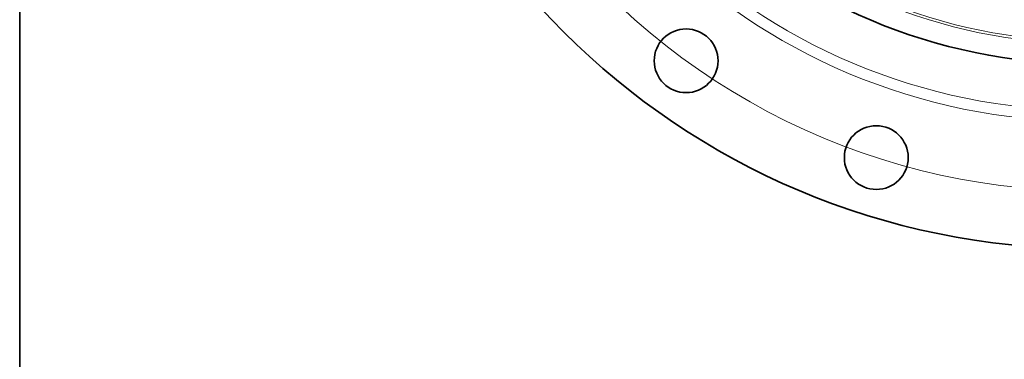
# Model space of a CAD drawing. Extents: x 0 to 10.8, y 0 to 8.3.
# Drawn here: x 0.2 to 3.2, y 2.8 to 3.9 of the extents above; entities that cross this region are included whole.
import ezdxf

# ---------------------------------------------------------------- set-up
doc = ezdxf.new("R2010")
doc.units = 0
doc.header["$MEASUREMENT"] = 0
doc.layers.get('0').update_dxf_attribs({"lineweight": 13})
doc.layers.add('1', color=7, linetype='Continuous', lineweight=13)

# ---------------------------------------------------------------- blocks, each defined once
blk = doc.blocks.new('BLOCK10')
at = {"color": 172, "lineweight": 13, "ltscale": 0.03937}
blk.add_arc((0, 0), 14.75, 192.7918, 301.7858, dxfattribs=at)

msp = doc.modelspace()

# ---------------------------------------------------------------- linework, layer by layer
at = {"color": 7, "lineweight": 35, "ltscale": 0.03937}
for centre, radius in [((3.4908, 5.4124), 2.2467), ((3.4908, 5.4124), 1.685), ((2.2734, 3.7367), 0.0969), ((2.8508, 3.4425), 0.0969)]:
    msp.add_circle(centre, radius, dxfattribs=at)
at = {"color": 7, "lineweight": 13, "ltscale": 0.03937}
for radius in [1.8601, 1.8267, 1.6234, 1.6158]:
    msp.add_circle((3.4908, 5.4124), radius, dxfattribs=at)
at = {"layer": '1', "color": 7, "lineweight": 35, "ltscale": 0.03937}
msp.add_line((0.25, 0.25), (0.25, 8.25), dxfattribs=at)

# ---------------------------------------------------------------- block references
at = {"lineweight": 0, "xscale": 0.1404206382091358, "yscale": 0.1404206382091358, "zscale": 0.1404206382091358}
msp.add_blockref('BLOCK10', (3.4908, 5.4124), dxfattribs=at)

doc.saveas('drawing.dxf')
